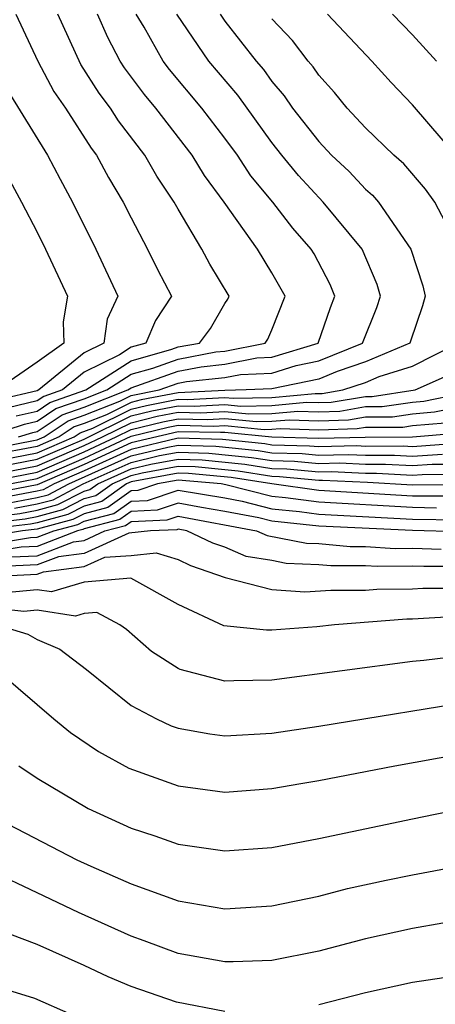
# Model space of a CAD drawing. Units: inches. Extents: x 2514000 to 2517000, y 1536000 to 1539000.
# Drawn here: x 2515466 to 2515484, y 1536613 to 1536655 of the extents above; entities that cross this region are included whole.
import ezdxf

# ---------------------------------------------------------------- set-up
doc = ezdxf.new("R2010")
doc.units = ezdxf.units.IN
doc.header["$MEASUREMENT"] = 0
doc.layers.add('LD25141536_2ft', color=62, linetype='Continuous')

msp = doc.modelspace()

# ---------------------------------------------------------------- linework, layer by layer
at = {"layer": 'LD25141536_2ft'}
for points, elevation in [([(2515474.792, 1536655), (2515475, 1536654.707), (2515476.331, 1536653), (2515476.64, 1536652.64), (2515477, 1536652.136), (2515477.53, 1536651.53), (2515477.887, 1536651), (2515479, 1536649.573), (2515479.545, 1536649), (2515480.303, 1536648.303), (2515481, 1536647.556), (2515481.297, 1536647.297), (2515481.546, 1536647), (2515482.931, 1536645), (2515483.436, 1536643.436), (2515483.537, 1536643), (2515483.423, 1536642.577), (2515482.918, 1536641.082), (2515482.884, 1536641), (2515481, 1536640.193), (2515479.783, 1536639.783), (2515479, 1536639.464), (2515477, 1536639.043), (2515475.903, 1536639), (2515475, 1536638.984), (2515473, 1536638.881), (2515471.425, 1536638.575), (2515471, 1536638.47), (2515469.948, 1536637.948), (2515469, 1536637.577), (2515468.572, 1536637.428), (2515467.937, 1536637), (2515467, 1536636.6), (2515465, 1536636.221)], 6962), ([(2515465, 1536636.497), (2515466.845, 1536636.845), (2515467, 1536636.875), (2515467.294, 1536637), (2515468.313, 1536637.687), (2515469, 1536637.926), (2515470.52, 1536638.52), (2515471, 1536638.759), (2515472.193, 1536639), (2515473, 1536639.291), (2515473.357, 1536639.357), (2515475, 1536639.533), (2515475.665, 1536639.665), (2515477, 1536639.718), (2515478.037, 1536640.037), (2515479, 1536640.237), (2515480.869, 1536641), (2515481.483, 1536642.517), (2515481.636, 1536643), (2515481.491, 1536643.491), (2515480.847, 1536645), (2515479.195, 1536647), (2515478.132, 1536648.132), (2515477.426, 1536649), (2515477, 1536649.543), (2515475.545, 1536651.545), (2515474.313, 1536653), (2515472.945, 1536655)], 6960), ([(2515465, 1536637.083), (2515466.458, 1536637.542), (2515467, 1536637.669), (2515467.795, 1536638.205), (2515469, 1536638.623), (2515469.965, 1536639), (2515471, 1536639.671), (2515471.933, 1536639.933), (2515473, 1536640.318), (2515474.618, 1536640.618), (2515475, 1536640.659), (2515476.721, 1536641), (2515476.833, 1536641.167), (2515477, 1536641.557), (2515477.563, 1536643), (2515477, 1536643.989), (2515476.385, 1536645), (2515474.968, 1536647), (2515474.129, 1536648.129), (2515473.607, 1536649), (2515472.06, 1536651), (2515471.575, 1536651.575), (2515470.714, 1536652.714), (2515470.537, 1536653), (2515470.004, 1536654.004), (2515469.562, 1536655)], 6956), ([(2515466.091, 1536655), (2515467.02, 1536653), (2515467.712, 1536651.712), (2515468.199, 1536651), (2515469.297, 1536649.297), (2515469.528, 1536649), (2515470.04, 1536648.04), (2515470.665, 1536647), (2515471, 1536646.323), (2515471.696, 1536645), (2515472.128, 1536644.128), (2515472.725, 1536643), (2515472.046, 1536641.954), (2515471.624, 1536641), (2515471, 1536640.825), (2515470.503, 1536640.503), (2515469, 1536639.757), (2515468.076, 1536639), (2515467.277, 1536638.723), (2515467, 1536638.536), (2515465.754, 1536638.245)], 6952), ([(2515466.106, 1536637.894), (2515467, 1536638.103), (2515467.536, 1536638.464), (2515469.074, 1536639), (2515471, 1536640.248), (2515472.736, 1536640.736), (2515473, 1536640.831), (2515473.91, 1536641), (2515474.383, 1536641.617), (2515475, 1536642.679), (2515475.128, 1536642.872), (2515475.183, 1536643), (2515474.361, 1536644.361), (2515474.02, 1536645), (2515473, 1536646.703), (2515472.837, 1536647), (2515472.101, 1536648.101), (2515471.591, 1536649), (2515470.463, 1536650.463), (2515470.119, 1536651), (2515469.633, 1536651.633), (2515468.862, 1536652.863), (2515467.874, 1536655)], 6954), ([(2515466.204, 1536637), (2515466.809, 1536637.191), (2515467, 1536637.235), (2515468.054, 1536637.946), (2515469, 1536638.274), (2515470.855, 1536639), (2515471, 1536639.094), (2515473, 1536639.804), (2515473.988, 1536639.988), (2515475, 1536640.096), (2515476.367, 1536640.367), (2515477, 1536640.392), (2515478.973, 1536641), (2515479.494, 1536642.506), (2515479.691, 1536643), (2515479.493, 1536643.493), (2515478.8, 1536644.8), (2515478.683, 1536645), (2515477.893, 1536645.893), (2515477.046, 1536647), (2515476.111, 1536648.111), (2515475.534, 1536649), (2515475, 1536649.726), (2515474.018, 1536651), (2515472.642, 1536652.642), (2515472.373, 1536653), (2515471.55, 1536654.45), (2515471.22, 1536655)], 6958), ([(2515485.005, 1536645), (2515483.943, 1536647), (2515483.553, 1536647.553), (2515482.629, 1536648.629), (2515482.202, 1536649), (2515481, 1536650.166), (2515480.209, 1536651), (2515479.671, 1536651.671), (2515479, 1536652.4), (2515478.759, 1536652.759), (2515478.547, 1536653), (2515477.874, 1536653.874), (2515477, 1536654.807)], 6964), ([(2515484.917, 1536648.917), (2515483, 1536651.138), (2515482.089, 1536652.089), (2515481.27, 1536653), (2515479.379, 1536655)], 6966), ([(2515484.024, 1536653), (2515483, 1536654.122), (2515482.138, 1536655)], 6968), ([(2515465.739, 1536651.739), (2515467.439, 1536649), (2515467.972, 1536647.972), (2515468.508, 1536647), (2515469.492, 1536645), (2515470.431, 1536643), (2515469.979, 1536642.021), (2515469.844, 1536641), (2515469, 1536640.581), (2515467.07, 1536639), (2515467, 1536638.97), (2515465.403, 1536638.597)], 6950), ([(2515465.229, 1536649), (2515466.332, 1536647), (2515467, 1536645.721), (2515467.355, 1536645), (2515468.291, 1536643), (2515468.104, 1536641.896), (2515468.138, 1536641), (2515467, 1536640.178), (2515465.271, 1536639)], 6948), ([(2515465, 1536635.945), (2515467, 1536636.326), (2515468.579, 1536637), (2515468.83, 1536637.17), (2515469.375, 1536637.375), (2515471, 1536638.182), (2515471.656, 1536638.344), (2515473, 1536638.605), (2515473.405, 1536638.595), (2515475, 1536638.686), (2515475.35, 1536638.65), (2515477, 1536638.683), (2515478.851, 1536638.851), (2515479.15, 1536638.85), (2515480.032, 1536639), (2515481, 1536639.325), (2515481.569, 1536639.569), (2515483, 1536640.01), (2515484.925, 1536641)], 6964), ([(2515465, 1536635.669), (2515467, 1536636.052), (2515469, 1536636.907), (2515471, 1536637.894), (2515471.887, 1536638.113), (2515473, 1536638.329), (2515473.687, 1536638.313), (2515475, 1536638.387), (2515475.682, 1536638.318), (2515477, 1536638.344), (2515478.478, 1536638.478), (2515479, 1536638.461), (2515479.523, 1536638.477), (2515481, 1536638.727), (2515481.272, 1536638.728), (2515483.105, 1536639), (2515485, 1536639.837)], 6966), ([(2515465, 1536635.393), (2515467, 1536635.777), (2515469, 1536636.637), (2515469.781, 1536637), (2515471, 1536637.605), (2515472.118, 1536637.882), (2515473, 1536638.053), (2515473.97, 1536638.031), (2515475, 1536638.089), (2515476.014, 1536637.986), (2515477, 1536638.005), (2515478.105, 1536638.105), (2515479, 1536638.076), (2515479.897, 1536638.103), (2515481, 1536638.29), (2515481.707, 1536638.293), (2515483, 1536638.482), (2515483.477, 1536638.523), (2515485, 1536638.831)], 6968), ([(2515465, 1536635.117), (2515467, 1536635.503), (2515469, 1536636.367), (2515470.361, 1536637), (2515471, 1536637.317), (2515472.349, 1536637.651), (2515473, 1536637.777), (2515474.252, 1536637.748), (2515475, 1536637.79), (2515476.347, 1536637.653), (2515477, 1536637.666), (2515477.733, 1536637.733), (2515479, 1536637.691), (2515480.27, 1536637.73), (2515481, 1536637.853), (2515482.143, 1536637.857), (2515483, 1536637.983), (2515483.937, 1536638.063), (2515485, 1536638.279)], 6970), ([(2515465, 1536634.854), (2515467, 1536635.229), (2515469, 1536636.097), (2515471, 1536637.029), (2515472.58, 1536637.42), (2515473, 1536637.501), (2515474.534, 1536637.466), (2515475, 1536637.492), (2515476.679, 1536637.321), (2515477, 1536637.327), (2515477.36, 1536637.36), (2515479, 1536637.306), (2515480.644, 1536637.356), (2515481, 1536637.416), (2515482.578, 1536637.422), (2515483, 1536637.484), (2515484.396, 1536637.604)], 6972), ([(2515484.855, 1536637.145), (2515483, 1536636.987), (2515480.983, 1536636.983), (2515479, 1536636.928), (2515477, 1536636.989), (2515475, 1536637.194), (2515474.817, 1536637.183), (2515473, 1536637.225), (2515471, 1536636.75), (2515469, 1536635.827), (2515467, 1536634.955), (2515465.355, 1536634.645)], 6974), ([(2515484.703, 1536636.703), (2515483, 1536636.585), (2515482.606, 1536636.606), (2515481, 1536636.601), (2515480.619, 1536636.619), (2515479, 1536636.574), (2515478.612, 1536636.612), (2515477, 1536636.657), (2515476.704, 1536636.704), (2515474.898, 1536636.898), (2515473, 1536636.946), (2515471, 1536636.473), (2515469, 1536635.558), (2515467.721, 1536635), (2515467.247, 1536634.753), (2515467, 1536634.688), (2515465.58, 1536634.42)], 6976), ([(2515465.805, 1536634.194), (2515467, 1536634.42), (2515467.459, 1536634.541), (2515468.34, 1536635), (2515471, 1536636.196), (2515472.57, 1536636.57), (2515473, 1536636.648), (2515474.608, 1536636.608), (2515476.418, 1536636.418), (2515477, 1536636.325), (2515478.289, 1536636.289), (2515479, 1536636.221), (2515480.256, 1536636.256), (2515481, 1536636.22), (2515482.224, 1536636.224), (2515483, 1536636.182), (2515484.271, 1536636.271)], 6978), ([(2515466.031, 1536633.969), (2515467, 1536634.152), (2515467.67, 1536634.33), (2515468.959, 1536635), (2515471, 1536635.919), (2515472.206, 1536636.206), (2515473, 1536636.35), (2515474.317, 1536636.317), (2515476.132, 1536636.132), (2515477, 1536635.994), (2515477.967, 1536635.967), (2515479, 1536635.868), (2515479.893, 1536635.893), (2515481, 1536635.839), (2515481.842, 1536635.842), (2515483, 1536635.78), (2515483.838, 1536635.838), (2515485, 1536635.842)], 6980), ([(2515465, 1536633.592), (2515466.256, 1536633.744), (2515467, 1536633.885), (2515467.882, 1536634.118), (2515469, 1536634.699), (2515469.238, 1536634.762), (2515469.575, 1536635), (2515471, 1536635.641), (2515471.842, 1536635.842), (2515473, 1536636.052), (2515474.027, 1536636.027), (2515475.845, 1536635.845), (2515477, 1536635.662), (2515477.644, 1536635.644), (2515479, 1536635.515), (2515479.529, 1536635.529), (2515481, 1536635.458), (2515481.459, 1536635.459), (2515483, 1536635.377), (2515483.405, 1536635.405), (2515485, 1536635.411)], 6982), ([(2515465, 1536633.339), (2515466.481, 1536633.519), (2515467, 1536633.617), (2515468.094, 1536633.906), (2515469, 1536634.378), (2515469.493, 1536634.507), (2515470.191, 1536635), (2515471, 1536635.364), (2515471.478, 1536635.478), (2515473, 1536635.755), (2515473.736, 1536635.736), (2515475, 1536635.62), (2515475.559, 1536635.559), (2515477, 1536635.331), (2515477.322, 1536635.322), (2515479, 1536635.161), (2515479.166, 1536635.166), (2515481.077, 1536635.077), (2515483, 1536634.969), (2515485, 1536634.976)], 6984), ([(2515485, 1536634.477), (2515483, 1536634.481), (2515479, 1536634.725), (2515477, 1536634.998), (2515475.273, 1536635.273), (2515473.446, 1536635.446), (2515473, 1536635.457), (2515471, 1536635.087), (2515470.807, 1536635), (2515469.748, 1536634.252), (2515469, 1536634.056), (2515468.305, 1536633.694), (2515467, 1536633.349), (2515466.706, 1536633.294), (2515465, 1536633.087)], 6986), ([(2515484.027, 1536633.973), (2515483, 1536633.993), (2515479, 1536634.218), (2515477.589, 1536634.411), (2515477, 1536634.47), (2515475.032, 1536634.968), (2515474.844, 1536635), (2515473, 1536635.159), (2515472.125, 1536635), (2515471.285, 1536634.715), (2515471, 1536634.701), (2515470.003, 1536633.997), (2515469, 1536633.734), (2515468.517, 1536633.483), (2515467, 1536633.081), (2515466.367, 1536633), (2515465, 1536632.776)], 6988), ([(2515465, 1536632.433), (2515466.715, 1536632.715), (2515467, 1536632.727), (2515467.705, 1536633), (2515468.729, 1536633.271), (2515469, 1536633.412), (2515470.258, 1536633.742), (2515471, 1536634.266), (2515471.701, 1536634.299), (2515473, 1536634.741), (2515475, 1536634.403), (2515475.74, 1536634.261), (2515477, 1536633.942), (2515478.176, 1536633.824), (2515479, 1536633.711), (2515483, 1536633.506), (2515485, 1536633.477)], 6990), ([(2515485, 1536632.967), (2515483, 1536633.018), (2515479, 1536633.204), (2515477, 1536633.413), (2515476.447, 1536633.553), (2515475, 1536633.831), (2515474.004, 1536633.996), (2515473, 1536634.184), (2515472.116, 1536633.884), (2515471, 1536633.831), (2515470.513, 1536633.487), (2515469, 1536633.09), (2515468.941, 1536633.059), (2515468.717, 1536633), (2515467, 1536632.336), (2515466.306, 1536632.306), (2515465, 1536632.091)], 6992), ([(2515465.896, 1536631.897), (2515467, 1536631.945), (2515468.54, 1536632.54), (2515469, 1536632.598), (2515469.884, 1536633), (2515470.768, 1536633.232), (2515471, 1536633.396), (2515472.532, 1536633.469), (2515473, 1536633.628), (2515476.351, 1536633), (2515476.805, 1536632.805), (2515478.482, 1536632.482), (2515479, 1536632.462), (2515480.34, 1536632.34), (2515481, 1536632.342), (2515482.256, 1536632.256), (2515483, 1536632.261), (2515484.223, 1536632.223)], 6994), ([(2515485, 1536631.481), (2515483.48, 1536631.48), (2515483, 1536631.494), (2515481.484, 1536631.484), (2515481, 1536631.517), (2515479.513, 1536631.513), (2515479, 1536631.559), (2515477.615, 1536631.615), (2515477, 1536631.736), (2515475.91, 1536631.91), (2515475, 1536632.302), (2515474.482, 1536632.482), (2515473.38, 1536633), (2515473, 1536633.071), (2515472.947, 1536633.053), (2515471.827, 1536633), (2515470.908, 1536632.908), (2515469, 1536632.04), (2515467.903, 1536631.903), (2515467, 1536631.554), (2515465.487, 1536631.487)], 6996), ([(2515465, 1536631.065), (2515467, 1536631.162), (2515467.264, 1536631.264), (2515469, 1536631.482), (2515469.884, 1536631.884), (2515471, 1536631.951), (2515472.063, 1536632.063), (2515473, 1536631.784), (2515473.534, 1536631.534), (2515475.015, 1536631.015), (2515477, 1536630.508), (2515478.403, 1536630.403), (2515479.522, 1536630.477), (2515481, 1536630.484), (2515481.479, 1536630.521), (2515483, 1536630.54), (2515483.434, 1536630.566), (2515485, 1536630.569)], 6998), ([(2515484.656, 1536629.344), (2515483, 1536629.242), (2515482.761, 1536629.239), (2515479.676, 1536629), (2515478.914, 1536628.914), (2515477, 1536628.771), (2515476.769, 1536628.769), (2515474.957, 1536628.957), (2515473, 1536629.87), (2515470.985, 1536630.985), (2515469, 1536630.819), (2515467.599, 1536630.401), (2515467, 1536630.494), (2515465.637, 1536630.363)], 7000), ([(2515485, 1536627.673), (2515483.481, 1536627.481), (2515483, 1536627.437), (2515477, 1536626.642), (2515475.377, 1536626.623), (2515475, 1536626.603), (2515473.097, 1536627.097), (2515473, 1536627.146), (2515471.869, 1536627.869), (2515470.799, 1536628.799), (2515470.514, 1536629), (2515469.533, 1536629.533), (2515469, 1536629.489), (2515468.623, 1536629.376), (2515467, 1536629.631), (2515466.425, 1536629.575), (2515465, 1536629.731)], 7002), ([(2515465.276, 1536629), (2515466.604, 1536628.604), (2515467, 1536628.375), (2515467.967, 1536627.967), (2515469.093, 1536627.093), (2515471, 1536625.565), (2515472.082, 1536625), (2515472.705, 1536624.705), (2515473, 1536624.601), (2515474.36, 1536624.36), (2515475, 1536624.278), (2515477, 1536624.393), (2515479, 1536624.692), (2515486.149, 1536625.85)], 7004), ([(2515465.364, 1536627), (2515467, 1536625.615), (2515467.703, 1536625), (2515468.418, 1536624.418), (2515469.604, 1536623.604), (2515470.906, 1536622.906), (2515473, 1536622.148), (2515475, 1536621.883), (2515477, 1536622.029), (2515478.241, 1536622.241), (2515479, 1536622.374), (2515482.246, 1536623), (2515485, 1536623.497)], 7006), ([(2515466.208, 1536623), (2515467, 1536622.477), (2515469.176, 1536621.176), (2515471, 1536620.348), (2515472.014, 1536620.014), (2515473, 1536619.666), (2515475, 1536619.381), (2515477, 1536619.526), (2515479, 1536619.907), (2515483, 1536620.747), (2515487, 1536621.564)], 7008), ([(2515465, 1536620.904), (2515468.681, 1536619), (2515469.278, 1536618.722), (2515471, 1536617.968), (2515473, 1536617.246), (2515475, 1536616.916), (2515477, 1536617.033), (2515479, 1536617.455), (2515480.23, 1536617.77), (2515481.875, 1536618.125), (2515483, 1536618.356), (2515487, 1536619.108)], 7010), ([(2515484.295, 1536616.295), (2515483, 1536616.073), (2515481, 1536615.639), (2515479, 1536615.111), (2515477, 1536614.704), (2515475.345, 1536614.655), (2515475, 1536614.66), (2515473, 1536615.01), (2515471.553, 1536615.553), (2515471, 1536615.743), (2515468.758, 1536616.758), (2515467, 1536617.596), (2515465, 1536618.527)], 7012), ([(2515475, 1536612.533), (2515472.941, 1536612.941), (2515471, 1536613.607), (2515470.018, 1536614.018), (2515469, 1536614.496), (2515467, 1536615.397), (2515465.833, 1536615.833), (2515465, 1536616.246), (2515464.407, 1536616.407), (2515463.104, 1536617), (2515462.947, 1536617.054), (2515461, 1536617.383), (2515460.62, 1536617.38), (2515459.237, 1536617), (2515459, 1536616.912), (2515457.344, 1536615), (2515457, 1536614.412), (2515456.513, 1536613.487), (2515456.218, 1536613), (2515455.265, 1536611.265)], 7014), ([(2515459.005, 1536610.995), (2515460.287, 1536613), (2515460.599, 1536613.401), (2515461, 1536613.706), (2515461.715, 1536613.715), (2515463, 1536614.09), (2515464.015, 1536613.985), (2515466.886, 1536613.114), (2515468.429, 1536612.43)], 7016), ([(2515485, 1536614.079), (2515483, 1536613.768), (2515481, 1536613.329), (2515479, 1536612.817)], 7014)]:
    msp.add_lwpolyline(points, dxfattribs=dict(at, elevation=elevation))

doc.saveas('drawing.dxf')
